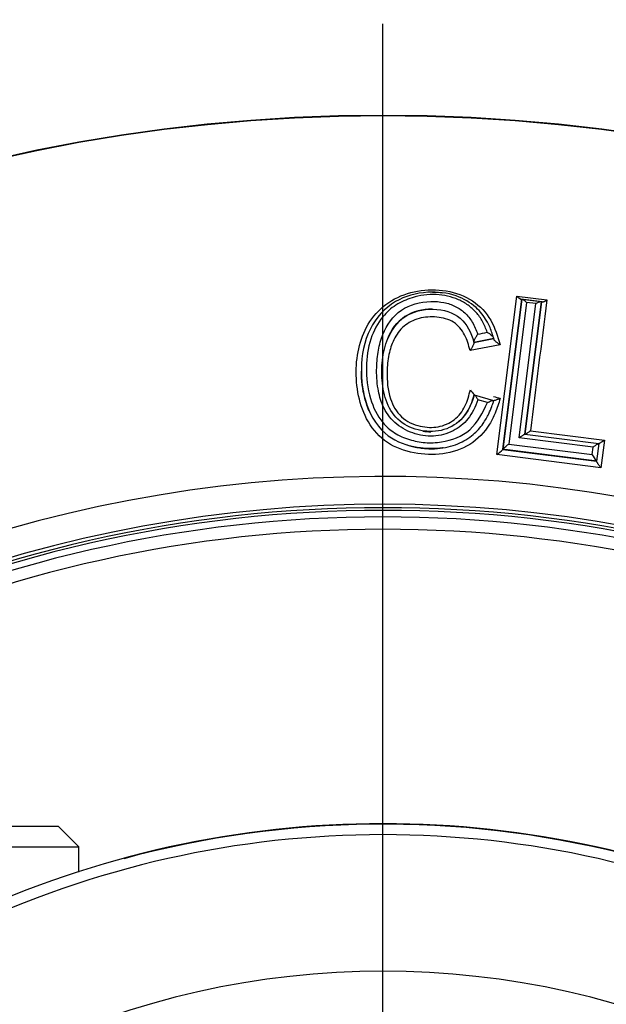
# Paper-space layout 'Sheet1' of a CAD drawing. Units: millimetres. Extents: x 0 to 210, y -3 to 297.
# Drawn here: x 157 to 159, y 132 to 136 of the extents above; entities that cross this region are included whole.
import ezdxf
from ezdxf import colors
from ezdxf.entities.mleader import LeaderData, LeaderLine
from ezdxf.enums import TextEntityAlignment as Align
from ezdxf.lldxf.tags import DXFTag
from ezdxf.math import Vec2, Vec3

# ---------------------------------------------------------------- set-up
doc = ezdxf.new("R2010")
doc.units = ezdxf.units.MM
for name, color, linetype in [('A800N0BA00', 7, 'Continuous'), ('Default', 7, 'Continuous'), ('DV2_Default', 7, 'Continuous')]:
    doc.layers.add(name, color=color, linetype=linetype)
doc.styles.add('SEACAD_Arial', font='arial.ttf')
doc.styles.add('SEACAD_Solid_Edge_ANSI1_Symbols', font='semeca1.ttf')
tags = doc.linetypes.add('CENTER2', pattern=[28.575, 19.05, -3.175, 3.175, -3.175]).pattern_tags.tags
tags[10:11] = [DXFTag(74, 4), DXFTag(75, 0), DXFTag(340, '0'), DXFTag(46, 0.0), DXFTag(50, 0.0), DXFTag(44, 0.0), DXFTag(45, 0.0)]
tags[8:9] = [DXFTag(74, 4), DXFTag(75, 0), DXFTag(340, '0'), DXFTag(46, 0.0), DXFTag(50, 0.0), DXFTag(44, 0.0), DXFTag(45, 0.0)]
tags[6:7] = [DXFTag(74, 4), DXFTag(75, 0), DXFTag(340, '0'), DXFTag(46, 0.0), DXFTag(50, 0.0), DXFTag(44, 0.0), DXFTag(45, 0.0)]
tags[4:5] = [DXFTag(74, 4), DXFTag(75, 0), DXFTag(340, '0'), DXFTag(46, 0.0), DXFTag(50, 0.0), DXFTag(44, 0.0), DXFTag(45, 0.0)]
doc.dimstyles.new('ISO-InstDr', dxfattribs={"dimtxt": 2.24, "dimasz": 3.136, "dimexe": 1.12, "dimexo": 1.12, "dimgap": 0.56, "dimtad": 1, "dimdec": 0, "dimlfac": 10, "dimzin": 0, "dimdsep": 46, "dimtxsty": 'SEACAD_Arial', "dimblk1": '_SE_FILLED', "dimblk2": '_SE_FILLED', "dimsah": 1, "dimcen": 1.12, "dimadec": 0, "dimazin": 0, "dimtfac": 0.5, "dimtofl": 0, "dimtmove": 0, "dimatfit": 3, "dimfxl": 1, "dimtzin": 0, "dimarcsym": 0})

# ---------------------------------------------------------------- blocks, each defined once
blk = doc.blocks.new('SE3')
at = {"layer": 'A800N0BA00', "color": 7, "linetype": 'Continuous'}
for p, q in [((158.3524, 133.8505), (158.4292, 134.4582)), ((158.4475, 134.4467), (158.3749, 133.8704)), ((158.375, 133.8708), (158.4475, 134.4467)), ((158.4292, 134.4582), (158.5446, 134.4437)), ((158.4445, 134.4471), (158.4475, 134.4467)), ((158.5267, 134.4368), (158.4446, 134.4471)), ((158.4475, 134.4467), (158.4475, 134.4467)), ((158.4475, 134.4467), (158.45, 134.4464)), ((158.45, 134.4464), (158.5206, 134.4375)), ((158.4658, 134.4343), (158.3976, 133.8911)), ((158.4374, 133.9147), (158.5021, 134.4297)), ((158.5234, 134.4372), (158.4594, 133.9286)), ((158.4594, 133.9286), (158.5234, 134.4372)), ((158.5021, 134.4297), (158.4658, 134.4343)), ((158.5234, 134.4372), (158.5267, 134.4367)), ((158.3404, 134.296), (158.2644, 134.281)), ((158.2644, 134.281), (158.3403, 134.2959)), ((158.3403, 134.2958), (158.3411, 134.2929)), ((158.3644, 134.2721), (158.2495, 134.2498)), ((158.2641, 134.2817), (158.2643, 134.281)), ((158.2643, 134.281), (158.2645, 134.2803)), ((158.2644, 134.281), (158.2644, 134.281)), ((158.2649, 134.0807), (158.2654, 134.0806)), ((158.2654, 134.0806), (158.2658, 134.0804)), ((158.2658, 134.0804), (158.3399, 134.0587)), ((158.3158, 134.05), (158.2793, 134.0609)), ((158.3399, 134.0587), (158.3408, 134.0584)), ((158.3408, 134.0584), (158.3418, 134.0581)), ((158.7214, 133.8789), (158.4374, 133.9147)), ((158.4594, 133.9286), (158.4591, 133.9286)), ((158.4591, 133.9286), (158.7429, 133.8929)), ((158.4813, 133.9418), (158.7649, 133.9061)), ((158.3976, 133.8911), (158.7179, 133.8507)), ((158.7179, 133.8507), (158.7214, 133.8789)), ((158.7432, 133.8928), (158.7348, 133.8255)), ((158.7429, 133.8929), (158.7432, 133.8928)), ((158.7432, 133.8928), (158.7436, 133.8928)), ((158.7649, 133.9061), (158.7517, 133.8003)), ((158.1059, 133.8737), (158.1059, 133.8737)), ((158.7517, 133.8003), (158.3524, 133.8505)), ((158.373, 133.8727), (158.7372, 133.8268)), ((158.3749, 133.8704), (158.375, 133.8706)), ((158.375, 133.8706), (158.375, 133.8708)), ((158.375, 133.8706), (158.375, 133.8706)), ((158.7347, 133.8253), (158.375, 133.8706)), ((158.375, 133.8706), (158.7347, 133.8253)), ((158.7348, 133.8255), (158.7347, 133.8253)), ((158.7347, 133.8253), (158.7347, 133.8253)), ((158.7347, 133.8253), (158.7347, 133.8251)), ((155.5636, 132.4253), (156.6686, 132.4253)), ((156.7486, 132.3453), (156.6686, 132.4253)), ((155.6127, 132.3453), (156.7486, 132.3453)), ((156.7486, 132.2483), (156.7486, 132.3453))]:
    blk.add_line(p, q, dxfattribs=at)
for radius in [6.5898, 6.5882]:
    blk.add_circle((157.9152, 128.5633), radius, dxfattribs=at)
for centre, radius, start, end in [((158.4564, 134.4796), 0.0346, 218.1647, 249.9986), ((235.717, 124.4561), 77.816, 172.625816, 172.998299), ((155.2166, 149.8124), 15.7996, 281.17533, 281.3115), ((158.3163, 134.289), 0.025, 9.0393, 16.1854), ((158.3117, 134.1299), 0.0679, 206.501, 226.4481), ((158.2821, 133.953), 0.1242, 304.4295, 318.316), ((158.6143, 133.7629), 0.1357, 27.4766, 40.303), ((157.9153, 128.5633), 5.2033, 54.1717, 35.8274), ((157.9153, 128.5633), 5.0965, 53.6475, 36.3515), ((157.9153, 128.5633), 5.0836, 64.2393, 115.7607), ((157.9153, 128.5633), 5.0734, 64.2393, 115.7607), ((157.9153, 128.5633), 5.0481, 64.2393, 115.7607), ((157.9152, 128.5633), 5.0007, 64.9177, 115.0823), ((157.9152, 128.636), 3.7984, 64.9596, 115.0397), ((157.9152, 128.6361), 3.7967, 76.051, 105.1829), ((157.9152, 128.6366), 3.7558, 64.4584, 115.5405), ((157.9153, 128.6361), 3.2324, 64.4584, 115.5416)]:
    blk.add_arc(centre, radius, start, end, dxfattribs=at)
for points, knots in [([(158.3651, 134.0664), (158.3591, 134.0474), (158.3484, 134.0133), (158.3171, 133.9485), (158.2529, 133.8821), (158.1452, 133.8466), (158.0343, 133.8521), (157.9274, 133.8886), (157.8528, 133.9737), (157.8172, 134.0761), (157.8089, 134.1812), (157.8239, 134.2829), (157.8674, 134.3751), (157.9436, 134.4468), (158.0471, 134.4837), (158.1591, 134.4852), (158.2637, 134.4465), (158.3362, 134.3692), (158.355, 134.3045), (158.3644, 134.2721)], [0, 0, 0, 0, 0.035215, 0.06303, 0.12533, 0.18788, 0.250477, 0.312862, 0.375053, 0.437513, 0.500144, 0.562695, 0.625125, 0.688153, 0.749821, 0.812239, 0.874647, 0.937116, 1, 1, 1, 1]), ([(158.3396, 134.2988), (158.3372, 134.3065), (158.3305, 134.3286), (158.3121, 134.3698), (158.2714, 134.4224), (158.1927, 134.4677), (158.08, 134.4805), (157.9501, 134.4451), (157.8515, 134.3331), (157.8326, 134.2295), (157.8324, 134.1703), (157.8326, 134.1561), (157.8339, 134.1329), (157.8382, 134.0989), (157.8541, 134.0264), (157.9054, 133.9266), (158.0012, 133.8861), (158.0564, 133.8762), (158.0867, 133.8728), (158.1234, 133.8728), (158.1648, 133.8791), (158.2127, 133.8937), (158.2607, 133.9227), (158.2985, 133.9651), (158.32, 134.0031), (158.3307, 134.029), (158.3362, 134.0442), (158.3385, 134.0514), (158.3399, 134.0557), (158.3405, 134.0576), (158.3407, 134.0582), (158.3407, 134.0584), (158.3408, 134.0584)], [0, 0, 0, 0, 0.016461, 0.046777, 0.090733, 0.147496, 0.216959, 0.298731, 0.39341, 0.499429, 0.503927, 0.5108, 0.527627, 0.549894, 0.577892, 0.672792, 0.748996, 0.763812, 0.778777, 0.806416, 0.832726, 0.857539, 0.900826, 0.936844, 0.964511, 0.984144, 0.990986, 0.995871, 0.998857, 0.999655, 0.999884, 1, 1, 1, 1]), ([(158.3156, 134.3197), (158.3101, 134.3339), (158.2995, 134.3612), (158.2744, 134.3966), (158.243, 134.4251), (158.193, 134.453), (158.1178, 134.4702), (158.0331, 134.458), (157.9626, 134.4269), (157.9046, 134.3741), (157.8617, 134.2924), (157.848, 134.1834), (157.859, 134.071), (157.9011, 133.982), (157.9588, 133.9308), (158.0157, 133.9062), (158.0776, 133.8944), (158.1583, 133.8972), (158.262, 133.9368), (158.2975, 134.0115), (158.3158, 134.05)], [0, 0, 0, 0, 0.034123, 0.06561, 0.095707, 0.125829, 0.18665, 0.251016, 0.299299, 0.347949, 0.420463, 0.501161, 0.588309, 0.661487, 0.70206, 0.746168, 0.788133, 0.831225, 0.913, 1, 1, 1, 1]), ([(158.45, 134.4464), (158.4506, 134.4463), (158.4518, 134.446), (158.4544, 134.4447), (158.4575, 134.4424), (158.4613, 134.4389), (158.4642, 134.4359), (158.4658, 134.4343)], [0, 0, 0, 0, 0.131896, 0.298628, 0.500398, 0.735396, 1, 1, 1, 1]), ([(158.5267, 134.4367), (158.5273, 134.4367), (158.5287, 134.4366), (158.5314, 134.4372), (158.535, 134.4384), (158.5395, 134.4405), (158.5428, 134.4426), (158.5446, 134.4437)], [0, 0, 0, 0, 0.135764, 0.302929, 0.502382, 0.734634, 1, 1, 1, 1]), ([(158.2793, 134.0609), (158.2742, 134.0474), (158.2647, 134.0218), (158.2428, 133.988), (158.2162, 133.9607), (158.1731, 133.9337), (158.1084, 133.9159), (158.0285, 133.9292), (157.9567, 133.9689), (157.9126, 134.0336), (157.8929, 134.1079), (157.8894, 134.1804), (157.896, 134.2506), (157.9178, 134.3294), (157.9743, 134.4152), (158.0762, 134.4413), (158.1483, 134.4361), (158.1938, 134.4214), (158.2313, 134.3951), (158.2608, 134.3581), (158.2726, 134.3283), (158.2788, 134.3124)], [0, 0, 0, 0, 0.034963, 0.066745, 0.096558, 0.125858, 0.187488, 0.250868, 0.313828, 0.377648, 0.433324, 0.500516, 0.557485, 0.610828, 0.710402, 0.804597, 0.844763, 0.881438, 0.917558, 0.95622, 1, 1, 1, 1]), ([(157.9339, 134.2962), (157.9474, 134.3303), (157.9688, 134.3594), (158.0293, 134.3992), (158.0685, 134.4092), (158.1471, 134.4076), (158.1851, 134.3967), (158.2385, 134.3502), (158.2535, 134.319), (158.2642, 134.2817)], [0, 0, 0, 0, 0.25, 0.25, 0.5, 0.5, 0.75, 0.75, 1, 1, 1, 1]), ([(158.1041, 134.4084), (158.0681, 134.4084), (158.0301, 134.3998), (157.9684, 134.3594), (157.9466, 134.3274), (157.9339, 134.2962)], [0.506551, 0.506551, 0.506551, 0.506551, 0.75, 0.75, 1, 1, 1, 1]), ([(158.5021, 134.4297), (158.5057, 134.432), (158.5129, 134.4365), (158.5181, 134.4372), (158.5206, 134.4375)], [0, 0, 0, 0, 0.511257, 1, 1, 1, 1]), ([(158.2495, 134.2498), (158.244, 134.2703), (158.2329, 134.3109), (158.1908, 134.3639), (158.1217, 134.3818), (158.0531, 134.3772), (157.9914, 134.3462), (157.955, 134.2939), (157.9354, 134.2329), (157.9287, 134.1567), (157.9352, 134.0718), (157.9797, 133.9897), (158.0435, 133.9604), (158.0929, 133.954), (158.1386, 133.9572), (158.1929, 133.9796), (158.2342, 134.0357), (158.2453, 134.0781), (158.2509, 134.0996)], [0, 0, 0, 0, 0.06321, 0.125623, 0.188122, 0.250726, 0.311333, 0.375704, 0.434318, 0.500639, 0.599906, 0.676236, 0.749795, 0.782375, 0.812895, 0.875036, 0.936722, 1, 1, 1, 1]), ([(158.2654, 134.0806), (158.257, 134.0504), (158.2462, 134.0237), (158.2109, 133.9778), (158.1871, 133.9599), (158.1052, 133.9297), (158.0374, 133.9389), (157.9414, 134.0059), (157.9198, 134.0648), (157.9069, 134.1835), (157.9132, 134.2435), (157.9339, 134.2962)], [0, 0, 0, 0, 0.125, 0.125, 0.25, 0.25, 0.5, 0.5, 0.75, 0.75, 1, 1, 1, 1]), ([(158.2642, 134.2817), (158.2641, 134.2821), (158.264, 134.2828), (158.2643, 134.285), (158.2652, 134.288), (158.2668, 134.2919), (158.2692, 134.2964), (158.2722, 134.3014), (158.2756, 134.3068), (158.2776, 134.3104), (158.2788, 134.3124)], [0, 0, 0, 0, 0.076972, 0.166166, 0.270065, 0.389428, 0.523635, 0.671186, 0.830375, 1, 1, 1, 1]), ([(158.3156, 134.3197), (158.3209, 134.3164), (158.329, 134.3114), (158.3374, 134.3036), (158.3389, 134.3002), (158.3396, 134.2988)], [0, 0, 0, 0, 0.515668, 0.792163, 1, 1, 1, 1]), ([(158.3644, 134.2721), (158.3633, 134.2728), (158.3607, 134.2744), (158.3565, 134.2772), (158.3527, 134.28), (158.3487, 134.2831), (158.3453, 134.2865), (158.3422, 134.2901), (158.3414, 134.292), (158.341, 134.2929)], [0, 0, 0, 0, 0.11336, 0.261414, 0.426339, 0.517552, 0.702811, 0.862482, 1, 1, 1, 1]), ([(158.2645, 134.2803), (158.2646, 134.2799), (158.2646, 134.2791), (158.264, 134.277), (158.263, 134.2743), (158.2616, 134.2708), (158.2599, 134.267), (158.2575, 134.2627), (158.2549, 134.2583), (158.2521, 134.2537), (158.2504, 134.2511), (158.2495, 134.2498)], [0, 0, 0, 0, 0.083553, 0.174599, 0.273731, 0.381472, 0.499011, 0.599906, 0.749597, 0.881722, 1, 1, 1, 1]), ([(157.8647, 134.0135), (157.8567, 134.0309), (157.839, 134.0829), (157.8326, 134.1359), (157.8324, 134.1701)], [0.3860814, 0.3860814, 0.3860814, 0.3860814, 0.422315, 0.4897963, 0.4897963, 0.4897963, 0.4897963]), ([(158.1986, 133.9712), (158.2102, 133.9799), (158.2206, 133.9901), (158.2478, 134.0261), (158.2581, 134.0541), (158.2654, 134.0806)], [0.8168154, 0.8168154, 0.8168154, 0.8168154, 0.875, 0.875, 1, 1, 1, 1]), ([(158.2658, 134.0804), (158.2661, 134.0803), (158.2667, 134.08), (158.2683, 134.0785), (158.2703, 134.076), (158.2727, 134.0721), (158.2757, 134.0669), (158.278, 134.063), (158.2793, 134.0609)], [0, 0, 0, 0, 0.101051, 0.228404, 0.38347, 0.565594, 0.772316, 1, 1, 1, 1]), ([(158.3651, 134.0664), (158.3636, 134.0657), (158.3604, 134.0643), (158.3557, 134.0624), (158.3505, 134.06), (158.345, 134.0579), (158.3428, 134.0581), (158.3417, 134.0581)], [0, 0, 0, 0, 0.157393, 0.326901, 0.505608, 0.766735, 1, 1, 1, 1]), ([(158.3158, 134.05), (158.3209, 134.0523), (158.3287, 134.056), (158.3367, 134.0588), (158.339, 134.0587), (158.3399, 134.0587)], [0, 0, 0, 0, 0.50981, 0.788962, 1, 1, 1, 1]), ([(158.4374, 133.9147), (158.4389, 133.9158), (158.442, 133.9181), (158.4467, 133.9212), (158.451, 133.9243), (158.4547, 133.9269), (158.4577, 133.9284), (158.4586, 133.9285), (158.4591, 133.9286)], [0, 0, 0, 0, 0.166116, 0.338601, 0.51565, 0.692889, 0.853918, 1, 1, 1, 1]), ([(158.4813, 133.9418), (158.4798, 133.9407), (158.4768, 133.9384), (158.4725, 133.9352), (158.4686, 133.9329), (158.4653, 133.9308), (158.463, 133.9293), (158.4609, 133.9286), (158.4601, 133.9285), (158.4598, 133.9285)], [0, 0, 0, 0, 0.166851, 0.338311, 0.512599, 0.62189, 0.771903, 0.900376, 1, 1, 1, 1]), ([(158.1463, 133.8764), (158.1456, 133.8763), (158.1169, 133.8721), (158.0707, 133.873), (158.0257, 133.8815), (158.0093, 133.8863)], [0.17727172, 0.17727172, 0.17727172, 0.17727172, 0.17854242, 0.23096308, 0.26249184, 0.26249184, 0.26249184, 0.26249184]), ([(158.375, 133.8708), (158.3751, 133.871), (158.3752, 133.8715), (158.3761, 133.8727), (158.3776, 133.8743), (158.3798, 133.8764), (158.3837, 133.8798), (158.39, 133.8845), (158.395, 133.8889), (158.3976, 133.8911)], [0, 0, 0, 0, 0.075839, 0.160808, 0.256208, 0.362537, 0.479672, 0.734285, 1, 1, 1, 1]), ([(158.7214, 133.8789), (158.7221, 133.8794), (158.7244, 133.8812), (158.728, 133.8839), (158.7318, 133.8866), (158.7355, 133.8891), (158.7388, 133.8912), (158.7417, 133.8927), (158.7425, 133.8928), (158.7429, 133.8929)], [0, 0, 0, 0, 0.075658, 0.255589, 0.400982, 0.517977, 0.705589, 0.866286, 1, 1, 1, 1]), ([(158.7649, 133.9061), (158.764, 133.9054), (158.7616, 133.9037), (158.758, 133.9011), (158.7546, 133.8987), (158.7511, 133.8964), (158.7477, 133.8945), (158.7449, 133.893), (158.744, 133.8928), (158.7436, 133.8928)], [0, 0, 0, 0, 0.107037, 0.258258, 0.4129, 0.512654, 0.701769, 0.864067, 1, 1, 1, 1]), ([(158.7517, 133.8003), (158.7504, 133.802), (158.7478, 133.8054), (158.7441, 133.8107), (158.7405, 133.8151), (158.7379, 133.819), (158.7363, 133.8221), (158.735, 133.8242), (158.7348, 133.8248), (158.7347, 133.8251)], [0, 0, 0, 0, 0.166275, 0.340567, 0.520736, 0.630869, 0.776775, 0.899447, 1, 1, 1, 1])]:
    blk.add_open_spline(points, degree=3, knots=knots, dxfattribs=at)
for points in [[(158.106, 134.4738), (158.119, 134.4738), (158.132, 134.4729), (158.1448, 134.4712)], [(158.3396, 134.0738), (158.3481, 134.0713), (158.3566, 134.0688), (158.3651, 134.0664)], [(158.0689, 133.9403), (158.0786, 133.9389), (158.0885, 133.9383), (158.0984, 133.9384)]]:
    blk.add_open_spline(points, degree=3, dxfattribs=at)
at = {"layer": 'DV2_Default', "color": 7, "linetype": 'CENTER2'}
blk.add_line((157.9152, 128.9383), (157.9152, 135.5031), dxfattribs=at)
blk = doc.blocks.new('DMBLK290')
at = {"layer": 'Default', "linetype": 'Continuous'}
for points in [[(159.5756, 131.6366), (160.4106, 131.0077), (161.8798, 133.8272)], [(155.4199, 126.1189), (153.9507, 123.2994), (156.2549, 125.49)]]:
    blk.add_hatch(color=7, dxfattribs=at).paths.add_polyline_path(points)
at = {"layer": 'Default', "color": 7, "linetype": 'Continuous'}
for p, q in [((161.8798, 133.8272), (163.4327, 135.8891)), ((163.4327, 135.8891), (202.1556, 135.8891)), ((153.9507, 123.2994), (161.8798, 133.8272))]:
    blk.add_line(p, q, dxfattribs=at)
for s, style, p in [('132', 'SEACAD_Arial', (170.2577, 141.3771)), ('O', 'SEACAD_Solid_Edge_ANSI1_Symbols', (164.2167, 140.0331)), ('(', 'SEACAD_Arial', (168.1151, 138.6891)), (')', 'SEACAD_Arial', (178.6334, 138.6891)), ('5.19"', 'SEACAD_Arial', (170.2577, 138.6891)), ('HANDWHEEL DIAMETER', 'SEACAD_Arial', (164.2167, 135.3291))]:
    blk.add_text(s, height=2.24, dxfattribs=dict(at, style=style)).set_placement(p, align=Align.TOP_LEFT)
blk = doc.blocks.new('_SE_FILLED')
at = {"color": 0}
blk.add_line((0, 0), (-1, 0), dxfattribs=at)
blk.add_solid([(0, 0), (-1, -0.1665), (-1, 0.1665), (0, 0)], dxfattribs=at)

psp = doc.layouts.new('Sheet1')

# ---------------------------------------------------------------- block references
at = {"layer": 'Default'}
psp.add_blockref('SE3', (0, 0), dxfattribs=at)

# ---------------------------------------------------------------- dimensions: what is measured, and where the dimension line sits
at = {"layer": 'Default', "color": 7, "linetype": 'Continuous'}
dim = psp.add_diameter_dim_2p(p1=(153.9507, 123.2994), p2=(161.8798, 133.8272), text='\\A1;<>\\XHANDWHEEL DIAMETER', dimstyle='ISO-InstDr', override={"dimtih": 1, "dimtoh": 1, "dimpost": '\\X', "dimtolj": 1}, dxfattribs=at)
dim.commit()
dim.dimension.update_dxf_attribs({"geometry": 'DMBLK290', "text_midpoint": (163.4327, 135.8891), "dimtype": 163})

# ---------------------------------------------------------------- leaders
ml = psp.add_multileader_mtext('Standard', dxfattribs=at)
ml.set_content('{\\pxsm0.9;\\fArial|b0||i0||c0|p34;\\W1.;COVER TUBE SUPPLIED \\PIN 150 (6")INCREMENTS/\\PEND COVER PROVIDED FOR\\PNON-RISING APPLICATION\\P}', color=256)
ml.set_leader_properties()
ml.build(insert=Vec2(0, 0))
ml.multileader.update_dxf_attribs({"dogleg_length": 1.9661, "arrow_head_size": 2})
ctx = ml.context
ctx.base_point, ctx.char_height, ctx.arrow_head_size, ctx.landing_gap_size = Vec3(163.2639, 151.9793), 2, 2, 0.7
notes = []
notes.append((ctx, [(0, (1, 1, 0), (161.2978, 151.9793), (1, 0), 1.9661, [(0, [(155.3166, 143.8801)], 0, [])])]))
ctx.mtext.insert = Vec3(163.9639, 152.9963)
for ctx, leaders in notes:
    for number, flags, end, landing, length, lines in leaders:
        leader = LeaderData()
        leader.index, (leader.has_last_leader_line, leader.has_dogleg_vector, leader.attachment_direction) = number, flags
        leader.last_leader_point, leader.dogleg_vector, leader.dogleg_length = Vec3(end), Vec3(landing), length
        for number, points, colour, breaks in lines:
            line = LeaderLine()
            line.index, line.vertices, line.color, line.breaks = number, Vec3.list(points), colors.encode_raw_color(colour), breaks
            leader.lines.append(line)
        ctx.leaders.append(leader)

doc.saveas('drawing.dxf')
